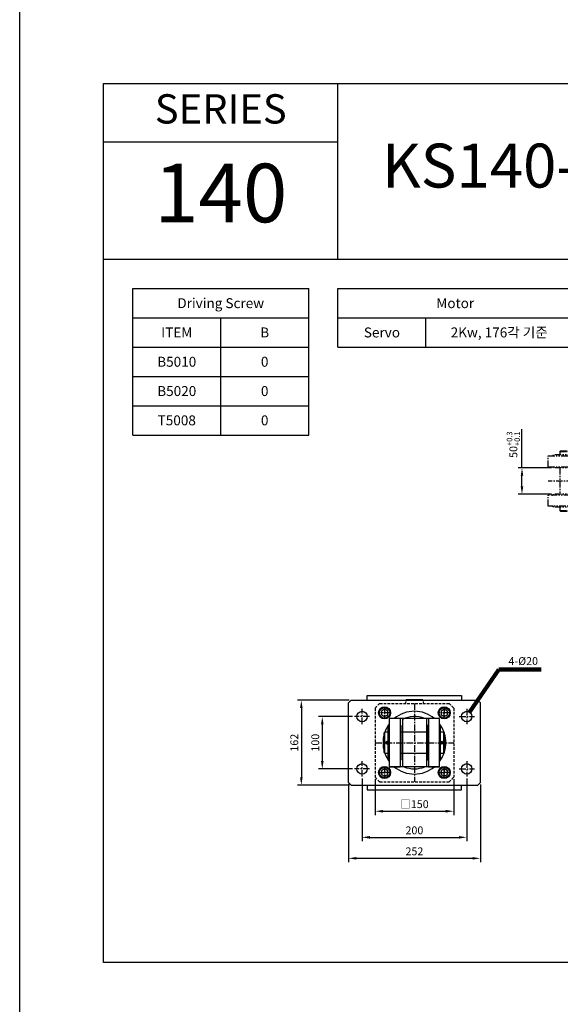
# Model space of a CAD drawing. Units: millimetres. Extents: x 0 to 7768, y 0 to 12720.
# Drawn here: x 0 to 1033, y 6080 to 7962 of the extents above; entities that cross this region are included whole.
import ezdxf
from ezdxf.enums import TextEntityAlignment as Align

# ---------------------------------------------------------------- set-up
doc = ezdxf.new("R2010")
doc.units = ezdxf.units.MM
doc.header["$LTSCALE"] = 10
for name, pattern in [('CENTER', [2, 1.25, -0.25, 0.25, -0.25]), ('HIDDEN', [0.375, 0.25, -0.125]), ('PHANTOM', [2.5, 1.25, -0.25, 0.25, -0.25, 0.25, -0.25])]:
    doc.linetypes.add(name, pattern=pattern)
for name, color, linetype in [('1', 1, 'CENTER'), ('2', 2, 'HIDDEN'), ('6', 4, 'PHANTOM'), ('CENTER', 1, 'CENTER')]:
    doc.layers.add(name, color=color, linetype=linetype)
doc.styles.get("Standard").update_dxf_attribs({"font": 'gulim.ttc'})
doc.dimstyles.new('Actuator', dxfattribs={"dimtxt": 2.5, "dimasz": 2.5, "dimexe": 1.25, "dimexo": 0.625, "dimtad": 1, "dimtxsty": 'Standard', "dimcen": 2.5, "dimclrd": 115, "dimclre": 115, "dimclrt": 115, "dimadec": 0, "dimazin": 2, "dimtfac": 1, "dimtmove": 0, "dimatfit": 3, "dimfxl": 0, "dimarcsym": 0})
doc.dimstyles.new('Actuator$0', dxfattribs={"dimtxt": 2.5, "dimasz": 2.5, "dimexe": 1.25, "dimexo": 0.625, "dimtad": 1, "dimtxsty": 'Standard', "dimcen": 2.5, "dimclrd": 115, "dimclre": 115, "dimclrt": 115, "dimadec": 0, "dimazin": 2, "dimtfac": 1, "dimtmove": 0, "dimatfit": 3, "dimfxl": 0, "dimarcsym": 0})

# ---------------------------------------------------------------- blocks, each defined once
blk = doc.blocks.new('A$C97CBC750')
for p, q in [((0, 1680), (2376, 1680)), ((0, 0), (0, 1680)), ((448, 1344), (448, 1680)), ((2376, 1680), (2376, 0)), ((0, 1568), (448, 1568)), ((0, 1344), (2376, 1344)), ((56, 1288), (392, 1288)), ((56, 1008), (56, 1288)), ((392, 1008), (392, 1288)), ((448, 1176), (448, 1288)), ((448, 1288), (896, 1288)), ((896, 1176), (896, 1288)), ((56, 1232), (392, 1232)), ((224, 1008), (224, 1232)), ((448, 1232), (896, 1232)), ((616, 1176), (616, 1232)), ((56, 1176), (392, 1176)), ((448, 1176), (896, 1176)), ((56, 1120), (392, 1120)), ((56, 1064), (392, 1064)), ((56, 1008), (392, 1008)), ((2376, 0), (0, 0))]:
    blk.add_line(p, q)
for s, p in [('Driving Screw', (224, 1260)), ('Motor', (672, 1260)), ('ITEM', (140, 1204)), ('B', (308, 1204))]:
    blk.add_text(s, height=19).set_placement(p, align=Align.MIDDLE_CENTER)
at = {"color": 3}
for s, p in [('Servo', (532, 1204)), ('2Kw, 176각 기준', (756, 1204)), ('B5010', (140, 1148)), ('0', (308, 1148)), ('B5020', (140, 1092)), ('0', (308, 1092)), ('T5008', (140, 1036)), ('0', (308, 1036))]:
    blk.add_text(s, height=19, dxfattribs=at).set_placement(p, align=Align.MIDDLE_CENTER)
at = {"color": 2, "attachment_point": 5}
for s, insert, char_height, width in [('SERIES', (224, 1624), 56, 180.888), ('140', (224, 1456), 112, 99.74)]:
    blk.add_mtext(s, dxfattribs=dict(at, insert=insert, char_height=char_height, width=width))
blk = doc.blocks.new('th14')
blk.add_lwpolyline([(-6, 3.5), (-6, -3.5), (0, -6.9), (6, -3.5), (6, 3.5), (0, 6.9), (-6, 3.5)])
for radius in [10.5, 10]:
    blk.add_circle((0, 0), radius)
at = {"layer": 'CENTER'}
for p, q in [((10.5, 0), (-10.5, 0)), ((0, 10.5), (0, -10.5))]:
    blk.add_line(p, q, dxfattribs=at)
blk = doc.blocks.new('*D1959')
at = {"color": 115, "lineweight": -2}
for p, q in [((654, 6511.8), (654, 6391.6)), ((854, 6511.8), (854, 6391.6)), ((669, 6399.1), (839, 6399.1))]:
    blk.add_line(p, q, dxfattribs=at)
at = {"color": 115}
for points in [[(669, 6401.6), (669, 6396.6), (654, 6399.1)], [(839, 6396.6), (839, 6401.6), (854, 6399.1)]]:
    blk.add_solid(points, dxfattribs=at)
at = {"layer": 'Defpoints', "color": 0}
for p in [(654, 6515.5), (854, 6515.5), (854, 6399.1)]:
    blk.add_point(p, dxfattribs=at)
at = {"color": 115, "insert": (754, 6410.5), "char_height": 15, "attachment_point": 5}
blk.add_mtext('200', dxfattribs=at)
blk = doc.blocks.new('*D1960')
at = {"color": 115, "lineweight": -2}
for p, q in [((628, 6501.2), (628, 6351.5)), ((880, 6500.2), (880, 6351.5)), ((643, 6359), (865, 6359))]:
    blk.add_line(p, q, dxfattribs=at)
at = {"color": 115}
for points in [[(643, 6361.5), (643, 6356.5), (628, 6359)], [(865, 6356.5), (865, 6361.5), (880, 6359)]]:
    blk.add_solid(points, dxfattribs=at)
at = {"layer": 'Defpoints', "color": 0}
for p in [(628, 6505), (880, 6504), (880, 6359)]:
    blk.add_point(p, dxfattribs=at)
at = {"color": 115, "insert": (754, 6370.4), "char_height": 15, "attachment_point": 5}
blk.add_mtext('252', dxfattribs=at)
blk = doc.blocks.new('*D1961')
at = {"color": 115, "lineweight": -2}
for p, q in [((679, 6510.1), (679, 6441.5)), ((829, 6510.1), (829, 6441.5)), ((694, 6449), (814, 6449))]:
    blk.add_line(p, q, dxfattribs=at)
at = {"color": 115}
for points in [[(694, 6451.5), (694, 6446.5), (679, 6449)], [(814, 6446.5), (814, 6451.5), (829, 6449)]]:
    blk.add_solid(points, dxfattribs=at)
at = {"layer": 'Defpoints', "color": 0}
for p in [(679, 6513.9), (829, 6513.9), (829, 6449)]:
    blk.add_point(p, dxfattribs=at)
at = {"color": 115, "insert": (754, 6460.5), "char_height": 15, "attachment_point": 5}
blk.add_mtext('□150', dxfattribs=at)
blk = doc.blocks.new('*D1962')
at = {"color": 115, "lineweight": -2}
for p, q in [((629.2, 6661), (530.5, 6661)), ((538, 6646), (538, 6514)), ((629.7, 6499), (530.5, 6499))]:
    blk.add_line(p, q, dxfattribs=at)
at = {"color": 115}
for points in [[(540.5, 6646), (535.5, 6646), (538, 6661)], [(535.5, 6514), (540.5, 6514), (538, 6499)]]:
    blk.add_solid(points, dxfattribs=at)
at = {"layer": 'Defpoints', "color": 0}
for p in [(633, 6661), (538, 6499), (633.4, 6499)]:
    blk.add_point(p, dxfattribs=at)
at = {"color": 115, "insert": (526.5, 6580), "char_height": 15, "attachment_point": 5, "rotation": 90}
blk.add_mtext('162', dxfattribs=at)
blk = doc.blocks.new('*D1963')
at = {"color": 115, "lineweight": -2}
for p, q in [((635.75, 6630), (570.5, 6630)), ((578, 6615), (578, 6545)), ((635.75, 6530), (570.5, 6530))]:
    blk.add_line(p, q, dxfattribs=at)
at = {"color": 115}
for points in [[(580.5, 6615), (575.5, 6615), (578, 6630)], [(575.5, 6545), (580.5, 6545), (578, 6530)]]:
    blk.add_solid(points, dxfattribs=at)
at = {"layer": 'Defpoints', "color": 0}
for p in [(639.5, 6630), (578, 6530), (639.5, 6530)]:
    blk.add_point(p, dxfattribs=at)
at = {"color": 115, "insert": (566.5475, 6580), "char_height": 15, "attachment_point": 5, "rotation": 90}
blk.add_mtext('100', dxfattribs=at)
blk = doc.blocks.new('A$CA7E8B042')
for p, q in [((106, 115), (105, 114)), ((145, 114), (105, 114)), ((105, 114), (105, 107.5)), ((144, 115), (106, 115)), ((145, 114), (144, 115)), ((145, 107.5), (145, 114)), ((34, 105.5), (32, 92.5)), ((34, 105.5), (167.5, 105.5)), ((40, 9.5), (40, 105.5)), ((92.5, 107.5), (157.5, 107.5)), ((167.5, 105.5), (167.5, 84.5)), ((0, 92.5), (0, 22.5)), ((32, 92.5), (0, 92.5)), ((32, 92.5), (32, 22.5)), ((71, 34.5), (71, 80.5)), ((75, 84.5), (167.5, 84.5)), ((92.5, 82.5), (157.5, 82.5)), ((105, 82.5), (105, 32.5)), ((145, 32.5), (145, 82.5)), ((0, 22.5), (32, 22.5)), ((32, 22.5), (34, 9.5)), ((167.5, 30.5), (75, 30.5)), ((92.5, 32.5), (157.5, 32.5)), ((167.5, 30.5), (167.5, 9.5)), ((167.5, 9.5), (34, 9.5)), ((92.5, 7.5), (157.5, 7.5)), ((105, 7.5), (105, 1)), ((105, 1), (106, 0)), ((145, 1), (105, 1)), ((144, 0), (106, 0)), ((144, 0), (145, 1)), ((145, 1), (145, 7.5))]:
    blk.add_line(p, q)
for points in [[(36.4, 105.5), (35.4, 97.6), (34.4, 89.7), (33.5, 81.8), (33, 77), (32.6, 72.1), (32.3, 67.3), (32.1, 62.4), (32, 57.5)], [(123, 110), (123, 109.7), (123.1, 109.3), (123.2, 109), (123.4, 108.8), (123.7, 108.5), (123.9, 108.3), (124.2, 108.2), (124.6, 108), (124.9, 108), (125.2, 108), (125.6, 108.1), (125.9, 108.2), (126.2, 108.4), (126.4, 108.6), (126.6, 108.8), (126.8, 109.1), (126.9, 109.4), (127, 109.8), (127, 110.1), (126.9, 110.4), (126.8, 110.8), (126.7, 111.1), (126.5, 111.3), (126.2, 111.6), (126, 111.8), (125.7, 111.9), (125.3, 112), (125, 112), (124.7, 112), (124.3, 111.9), (124, 111.7), (123.8, 111.6), (123.5, 111.3), (123.3, 111.1), (123.2, 110.8), (123, 110.4), (123, 110)], [(32, 57.5), (32, 53.4), (32.2, 49.4), (32.5, 44.4), (32.9, 39.3), (33.3, 34.4), (33.9, 29.4), (35.1, 19.4), (36.4, 9.5)], [(125, 3), (125.3, 3), (125.7, 3.1), (126, 3.2), (126.2, 3.4), (126.5, 3.7), (126.7, 3.9), (126.8, 4.2), (127, 4.6), (127, 4.9), (127, 5.2), (126.9, 5.6), (126.8, 5.9), (126.6, 6.2), (126.4, 6.4), (126.2, 6.6), (125.9, 6.8), (125.6, 6.9), (125.2, 7), (124.9, 7), (124.6, 6.9), (124.2, 6.8), (123.9, 6.7), (123.7, 6.5), (123.4, 6.2), (123.2, 6), (123.1, 5.7), (123, 5.3), (123, 5), (123, 4.7), (123.1, 4.3), (123.3, 4), (123.4, 3.8), (123.7, 3.5), (123.9, 3.3), (124.2, 3.2), (124.6, 3), (125, 3)]]:
    blk.add_lwpolyline(points)
for centre, radius, start, end in [((90.5, 107.5), 2, 270, 0), ((159.5, 107.5), 2, 180, 270), ((75, 80.5), 4, 90, 180), ((90.5, 82.5), 2, 0, 90), ((159.5, 82.5), 2, 90, 180), ((75, 34.5), 4, 180, 270), ((90.5, 32.5), 2, 270, 0), ((159.5, 32.5), 2, 180, 270), ((90.5, 7.5), 2, 0, 90), ((159.5, 7.5), 2, 90, 180)]:
    blk.add_arc(centre, radius, start, end)
at = {"layer": '1'}
for p, q in [((125, 115), (125, 0)), ((0, 57.5), (167.5, 57.5))]:
    blk.add_line(p, q, dxfattribs=at)
blk.add_point((125, 57.5), dxfattribs=at)
at = {"layer": '2'}
for p, q in [((0.8, 79.2), (0, 80)), ((0, 80), (45, 80)), ((48.4, 79.2), (0.8, 79.2)), ((0.8, 79.2), (0.8, 35.8)), ((45, 35), (45, 80)), ((46.3, 79.2), (45, 80)), ((48.4, 79.2), (48.4, 35.8)), ((56.2, 57.5), (48.4, 79.2)), ((48.4, 35.8), (56.2, 57.5)), ((0, 35), (0.8, 35.8)), ((0, 35), (45, 35)), ((0.8, 35.8), (48.4, 35.8)), ((46.3, 35.8), (45, 35))]:
    blk.add_line(p, q, dxfattribs=at)
blk.add_point((0, 57.5), dxfattribs=at)
blk = doc.blocks.new('A$CF4EFDC55')
for p, q in [((33, 106), (12, 106)), ((108, 106), (12, 106)), ((12, 106), (12, 14)), ((33, 106), (33, 14)), ((37, 106), (37, 14)), ((83, 106), (83, 14)), ((87, 106), (87, 14)), ((108, 106), (87, 106)), ((108, 14), (108, 106)), ((3.5, 80), (2.5, 79)), ((2.5, 41), (2.5, 79)), ((3.5, 40), (3.5, 80)), ((10, 80), (3.5, 80)), ((10, 27.5), (10, 92.5)), ((35, 27.5), (35, 92.5)), ((85, 80), (35, 80)), ((85, 27.5), (85, 92.5)), ((110, 27.5), (110, 92.5)), ((116.5, 80), (110, 80)), ((117.5, 79), (116.5, 80)), ((116.5, 40), (116.5, 80)), ((117.5, 41), (117.5, 79)), ((2.5, 41), (3.5, 40)), ((3.5, 40), (10, 40)), ((35, 40), (85, 40)), ((110, 40), (116.5, 40)), ((116.5, 40), (117.5, 41)), ((12, 14), (33, 14)), ((108, 14), (12, 14)), ((87, 14), (108, 14))]:
    blk.add_line(p, q)
for points in [[(5.5, 60), (5.5, 59.7), (5.6, 59.3), (5.7, 59), (5.9, 58.8), (6.2, 58.5), (6.4, 58.3), (6.7, 58.2), (7.1, 58), (7.4, 58), (7.7, 58), (8.1, 58.1), (8.4, 58.2), (8.7, 58.4), (8.9, 58.6), (9.1, 58.8), (9.3, 59.1), (9.4, 59.4), (9.5, 59.8), (9.5, 60.1), (9.4, 60.4), (9.3, 60.8), (9.2, 61.1), (9, 61.3), (8.7, 61.6), (8.5, 61.8), (8.2, 61.9), (7.8, 62), (7.5, 62), (7.2, 62), (6.8, 61.9), (6.5, 61.7), (6.3, 61.6), (6, 61.3), (5.8, 61.1), (5.7, 60.8), (5.5, 60.4), (5.5, 60)], [(112.5, 62), (112.2, 62), (111.8, 61.9), (111.5, 61.8), (111.3, 61.6), (111, 61.3), (110.8, 61.1), (110.7, 60.8), (110.5, 60.4), (110.5, 60.1), (110.5, 59.8), (110.6, 59.4), (110.7, 59.1), (110.9, 58.8), (111.1, 58.6), (111.3, 58.4), (111.6, 58.2), (111.9, 58.1), (112.3, 58), (112.6, 58), (112.9, 58.1), (113.3, 58.2), (113.6, 58.3), (113.8, 58.5), (114.1, 58.8), (114.3, 59), (114.4, 59.3), (114.5, 59.7), (114.5, 60), (114.5, 60.3), (114.4, 60.7), (114.2, 61), (114.1, 61.2), (113.8, 61.5), (113.6, 61.7), (113.3, 61.8), (112.9, 62), (112.5, 62)]]:
    blk.add_lwpolyline(points)
for centre, radius, start, end in [((60, 60), 60, 50.0555, 129.9445), ((60, 60), 60, 143.1301, 160.636), ((10, 94.5), 2, 270, 0), ((35, 94.5), 2, 180, 270), ((60, 60), 50, 66.9261, 117.3871), ((85, 94.5), 2, 270, 0), ((60, 60), 60, 19.364, 36.8699), ((110, 94.5), 2, 180, 270), ((60, 60), 60, 163.4022, 196.5978), ((60, 60), 60, 343.4022, 16.5978), ((60, 60), 60, 199.364, 216.8699), ((60, 60), 60, 323.1301, 340.636), ((10, 25.5), 2, 0, 90), ((35, 25.5), 2, 90, 180), ((85, 25.5), 2, 0, 90), ((110, 25.5), 2, 90, 180), ((60, 60), 60, 230.0555, 309.9445), ((60, 60), 50, 246.9261, 293.0739)]:
    blk.add_arc(centre, radius, start, end)
blk = doc.blocks.new('*D2387')
at = {"color": 115, "lineweight": -2}
for p, q in [((959.5, 7105), (959.5, 7179.1555)), ((1015.75, 7105), (952, 7105)), ((959.5, 7070), (959.5, 7090)), ((1015.75, 7055), (952, 7055))]:
    blk.add_line(p, q, dxfattribs=at)
at = {"color": 115}
for points in [[(962, 7090), (957, 7090), (959.5, 7105)], [(957, 7070), (962, 7070), (959.5, 7055)]]:
    blk.add_solid(points, dxfattribs=at)
at = {"layer": 'Defpoints', "color": 0}
for p in [(959.5, 7105), (1019.5, 7105), (1019.5, 7055)]:
    blk.add_point(p, dxfattribs=at)
at = {"color": 115, "insert": (943.047, 7149.57775), "char_height": 15, "attachment_point": 5, "rotation": 90}
blk.add_mtext('\\A1;50{\\H0.7x;\\S+0.3^ +0.1;}', dxfattribs=at)

msp = doc.modelspace()

# ---------------------------------------------------------------- linework, layer by layer
for p, q in [((0, 0), (0, 12000)), ((738, 6662), (737.824, 6661)), ((770, 6662), (738, 6662)), ((770, 6662), (770.176, 6661)), ((628, 6656), (633, 6661)), ((628, 6504), (628, 6656)), ((633, 6661), (875, 6661)), ((875, 6661), (880, 6656)), ((880, 6504), (880, 6656)), ((633, 6499), (628, 6504)), ((633, 6499), (875, 6499)), ((880, 6504), (875, 6499))]:
    msp.add_line(p, q)
for points in [[(664, 6661), (664, 6670), (844, 6670), (844, 6661)], [(664, 6499), (664, 6490), (844, 6490), (844, 6499)]]:
    msp.add_lwpolyline(points)
for centre, radius in [((697, 6637), 11.5), ((811, 6637), 11.5), ((654, 6630), 10), ((854, 6630), 10), ((654, 6530), 10), ((697, 6523), 11.5), ((811, 6523), 11.5), ((854, 6530), 10)]:
    msp.add_circle(centre, radius)
at = {"layer": '1'}
for p, q in [((754, 6655), (754, 6505)), ((679, 6580), (829, 6580))]:
    msp.add_line(p, q, dxfattribs=at)
at = {"layer": '2', "ltscale": 2}
for p, q in [((679, 6646.144), (679, 6513.856)), ((687.856, 6655), (820.144, 6655)), ((829, 6646.144), (829, 6513.856)), ((687.856, 6505), (820.144, 6505))]:
    msp.add_line(p, q, dxfattribs=at)
at = {"layer": '2'}
for p, q in [((737.824, 6661), (736.766, 6655)), ((770.176, 6661), (771.234, 6655))]:
    msp.add_line(p, q, dxfattribs=at)
at = {"layer": '2', "ltscale": 2}
for start, end in [(131.409622, 138.590378), (41.409622, 48.590378), (221.409622, 228.590378), (311.409622, 318.590378)]:
    msp.add_arc((754, 6580), 100, start, end, dxfattribs=at)
at = {"layer": 'CENTER'}
for p, q in [((654, 6615.5), (654, 6644.5)), ((697, 6648.5), (697, 6625.5)), ((811, 6625.5), (811, 6648.5)), ((854, 6644.5), (854, 6615.5)), ((668.5, 6630), (639.5, 6630)), ((708.5, 6637), (685.5, 6637)), ((822.5, 6637), (799.5, 6637)), ((839.5, 6630), (868.5, 6630)), ((668.5, 6530), (639.5, 6530)), ((654, 6515.5), (654, 6544.5)), ((697, 6534.5), (697, 6511.5)), ((811, 6511.5), (811, 6534.5)), ((839.5, 6530), (868.5, 6530)), ((854, 6544.5), (854, 6515.5)), ((685.5, 6523), (708.5, 6523)), ((799.5, 6523), (822.5, 6523))]:
    msp.add_line(p, q, dxfattribs=at)

# ---------------------------------------------------------------- block references
for name, p in [('A$C97CBC750', (160, 6160)), ('th14', (697, 6637)), ('A$CF4EFDC55', (694, 6520)), ('th14', (811, 6637)), ('th14', (697, 6523)), ('th14', (811, 6523))]:
    msp.add_blockref(name, p)
at = {"layer": '6', "rotation": 180}
msp.add_blockref('A$CA7E8B042', (1177, 7137.5), dxfattribs=at)

# ---------------------------------------------------------------- texts
at = {"insert": (692, 7672), "char_height": 84, "width": 942.06505, "attachment_point": 4}
msp.add_mtext('KS140-B50**-100-**DKF', dxfattribs=at)
at = {"color": 115, "insert": (933.767, 6723.75), "char_height": 15, "attachment_point": 7}
msp.add_mtext('4-%%C20', dxfattribs=at)

# ---------------------------------------------------------------- dimensions: what is measured, and where the dimension line sits
dim = msp.add_linear_dim(base=(959.5, 7105), p1=(1019.5, 7055), p2=(1019.5, 7105), angle=90, text='\\A1;<>{\\H0.7x;\\S+0.3^ +0.1;}', dimstyle='Actuator$0', override={"dimscale": 6, "dimdsep": 46})
dim.commit()
dim.dimension.update_dxf_attribs({"geometry": '*D2387', "text_midpoint": (943.047, 7149.578)})
for base, p1, p2, picture, middle in [((538, 6499), (633, 6661), (633.422, 6499), '*D1962', (526.547, 6580)), ((578, 6530), (639.5, 6630), (639.5, 6530), '*D1963', (566.547, 6580))]:
    dim = msp.add_linear_dim(base=base, p1=p1, p2=p2, angle=90, dimstyle='Actuator$0', override={"dimscale": 6, "dimdsep": 46, "dimtfill": 0})
    dim.commit()
    dim.dimension.update_dxf_attribs({"geometry": picture, "text_midpoint": middle})
for base, p1, p2, picture, middle in [((854, 6399.051), (654, 6515.5), (854, 6515.5), '*D1959', (754, 6410.488)), ((880, 6359), (628, 6504.967), (880, 6504), '*D1960', (754, 6370.437))]:
    dim = msp.add_linear_dim(base=base, p1=p1, p2=p2, dimstyle='Actuator$0', override={"dimscale": 6, "dimdsep": 46, "dimtfill": 0})
    dim.commit()
    dim.dimension.update_dxf_attribs({"geometry": picture, "text_midpoint": middle})
dim = msp.add_linear_dim(base=(829, 6449), p1=(679, 6513.856), p2=(829, 6513.856), text='□<>', dimstyle='Actuator$0', override={"dimscale": 6, "dimdsep": 46, "dimtfill": 0})
dim.commit()
dim.dimension.update_dxf_attribs({"geometry": '*D1961', "text_midpoint": (754, 6460.452)})

# ---------------------------------------------------------------- leaders
at = {"annotation_type": 0, "has_hookline": 1, "hookline_direction": 0, "text_width": 62.16}
msp.add_leader([(859.078, 6638.615), (915.017, 6720), (930.017, 6720)], dimstyle='Actuator', override={"dimscale": 6, "dimasz": 2.5, "dimgap": 0.625, "dimtad": 1, "dimclrd": 115, "dimlwd": 65534}, dxfattribs=at)

doc.saveas('drawing.dxf')
